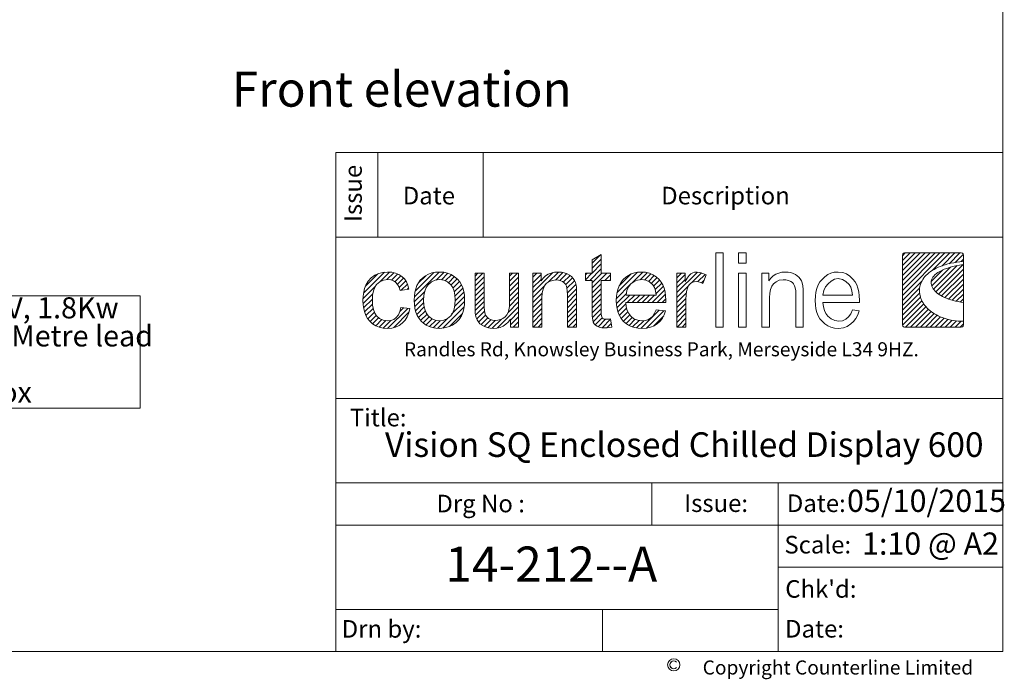
# Model space of a CAD drawing. Units: millimetres. Extents: x 0 to 586, y 0 to 420.
# Drawn here: x 440 to 580, y 5 to 99 of the extents above; entities that cross this region are included whole.
import ezdxf

# ---------------------------------------------------------------- set-up
doc = ezdxf.new("R2010")
doc.units = ezdxf.units.MM
doc.styles.add('SLDTEXTSTYLE0', font='TXT', dxfattribs={"width": 0.605})
doc.styles.add('SLDTEXTSTYLE1', font='TXT', dxfattribs={"width": 0.75})

# ---------------------------------------------------------------- blocks, each defined once
blk = doc.blocks.new('SW_NOTE_0')
at = {"color": 0, "linetype": 'Continuous', "lineweight": 0}
for p, q in [((-0.06, -11.94), (-0.06, 4.08)), ((-0.06, 4.08), (68.48, 4.08)), ((68.48, 4.08), (68.48, -11.94)), ((68.48, -11.94), (-0.06, -11.94))]:
    blk.add_line(p, q, dxfattribs=at)
at = {"color": 0, "linetype": 'Continuous', "lineweight": 0, "char_height": 3, "attachment_point": 1, "style": 'SLDTEXTSTYLE0'}
for s, insert in [('Electrical Spec - 13A, 230V, 1.8Kw', (2.25, 3.87)), ('via 13 Amp plugtop on 2.5 Metre lead', (0, -0.13)), ('Weight - 138Kg Approx', (10.12, -8.13))]:
    blk.add_mtext(s, dxfattribs=dict(at, insert=insert))

msp = doc.modelspace()

# ---------------------------------------------------------------- linework, layer by layer
at = {"color": 7, "linetype": 'Continuous', "lineweight": 0}
for p, q in [((579.873, 9.004), (579.873, 411.004)), ((484.873, 80.053), (484.873, 9.004)), ((484.873, 80.053), (579.873, 80.053)), ((490.873, 80.053), (490.873, 68.004)), ((505.873, 80.053), (505.873, 68.004)), ((484.873, 68.004), (579.873, 68.004)), ((522.688, 65.54), (521.396, 64.761)), ((521.396, 64.302), (522.552, 65.458)), ((521.396, 63.595), (522.688, 64.887)), ((521.396, 64.761), (521.396, 62.859)), ((522.688, 62.859), (522.688, 65.54)), ((540.048, 65.779), (539.014, 65.779)), ((539.014, 65.779), (539.014, 55.186)), ((540.048, 55.186), (540.048, 65.779)), ((543.34, 65.779), (542.229, 65.779)), ((542.229, 65.779), (542.229, 64.282)), ((543.34, 64.282), (543.34, 65.779)), ((565.59, 65.362), (565.984, 65.756)), ((565.59, 64.655), (566.691, 65.756)), ((565.59, 63.948), (567.398, 65.756)), ((565.59, 63.241), (568.105, 65.756)), ((565.59, 62.534), (568.812, 65.756)), ((565.59, 61.827), (569.519, 65.756)), ((565.59, 61.12), (570.226, 65.756)), ((565.59, 60.412), (570.934, 65.756)), ((565.59, 59.705), (571.641, 65.756)), ((565.632, 65.604), (565.59, 65.45)), ((565.59, 65.45), (565.59, 55.492)), ((565.742, 65.714), (565.632, 65.604)), ((565.896, 65.756), (565.742, 65.714)), ((573.967, 65.756), (565.896, 65.756)), ((569.885, 63.294), (572.348, 65.756)), ((571.225, 63.926), (573.055, 65.756)), ((572.229, 64.223), (573.762, 65.756)), ((573.114, 64.402), (574.25, 65.537)), ((573.782, 64.497), (574.262, 64.546)), ((573.932, 64.513), (574.274, 64.854)), ((574.122, 65.714), (573.967, 65.756)), ((574.232, 65.604), (574.122, 65.714)), ((574.274, 65.45), (574.232, 65.604)), ((574.262, 64.546), (574.262, 64.103)), ((574.274, 55.492), (574.274, 65.45)), ((521.063, 61.848), (522.688, 63.472)), ((521.396, 62.888), (522.688, 64.18)), ((542.229, 64.282), (543.34, 64.282)), ((569.583, 63.095), (569.827, 63.259)), ((569.686, 61.681), (571.34, 63.334)), ((569.759, 61.046), (572.436, 63.723)), ((569.827, 63.259), (570.089, 63.416)), ((570.008, 60.588), (573.366, 63.946)), ((570.089, 63.416), (570.371, 63.566)), ((570.341, 60.214), (574.224, 64.097)), ((570.371, 63.566), (570.671, 63.707)), ((570.909, 63.123), (570.648, 62.965)), ((570.671, 63.707), (570.99, 63.84)), ((570.73, 59.896), (574.274, 63.44)), ((571.203, 63.274), (570.909, 63.123)), ((570.99, 63.84), (571.329, 63.965)), ((571.532, 63.419), (571.203, 63.274)), ((571.329, 63.965), (571.688, 64.08)), ((571.895, 63.555), (571.532, 63.419)), ((571.688, 64.08), (572.066, 64.185)), ((572.294, 63.684), (571.895, 63.555)), ((572.066, 64.185), (572.465, 64.28)), ((572.73, 63.804), (572.294, 63.684)), ((572.465, 64.28), (572.883, 64.364)), ((573.203, 63.914), (572.73, 63.804)), ((572.883, 64.364), (573.322, 64.436)), ((573.713, 64.014), (573.203, 63.914)), ((573.322, 64.436), (573.782, 64.497)), ((574.262, 64.103), (573.713, 64.014)), ((574.262, 64.136), (574.274, 64.147)), ((488.839, 60.029), (491.809, 62.999)), ((489.101, 60.999), (490.878, 62.775)), ((489.487, 61.739), (489.164, 61.169)), ((489.904, 62.205), (489.487, 61.739)), ((490.417, 62.568), (489.904, 62.205)), ((490.992, 62.827), (490.417, 62.568)), ((491.601, 62.982), (490.992, 62.827)), ((491.149, 61.65), (491.681, 61.885)), ((491.181, 61.665), (492.531, 63.015)), ((492.243, 63.034), (491.601, 62.982)), ((491.681, 61.885), (492.294, 61.964)), ((492.172, 61.948), (493.149, 62.926)), ((492.838, 62.994), (492.243, 63.034)), ((492.294, 61.964), (492.706, 61.92)), ((492.706, 61.92), (493.075, 61.79)), ((492.813, 61.882), (493.681, 62.75)), ((493.377, 62.875), (492.838, 62.994)), ((493.075, 61.79), (493.401, 61.574)), ((493.287, 61.649), (494.135, 62.497)), ((493.858, 62.677), (493.377, 62.875)), ((493.647, 61.302), (494.518, 62.173)), ((494.282, 62.4), (493.858, 62.677)), ((493.899, 60.847), (494.833, 61.78)), ((494.644, 62.051), (494.282, 62.4)), ((494.934, 61.636), (494.644, 62.051)), ((496.068, 59.48), (499.621, 63.033)), ((496.182, 60.301), (498.829, 62.948)), ((496.623, 61.45), (497.68, 62.506)), ((496.918, 61.865), (496.653, 61.505)), ((497.233, 62.181), (496.918, 61.865)), ((497.644, 62.487), (497.233, 62.181)), ((498.091, 62.726), (497.644, 62.487)), ((498.572, 62.897), (498.091, 62.726)), ((498.49, 61.631), (499.028, 61.875)), ((499.088, 63), (498.572, 62.897)), ((499.028, 61.875), (499.639, 61.956)), ((499.639, 63.034), (499.088, 63)), ((499.191, 61.897), (500.28, 62.985)), ((500.248, 62.993), (499.639, 63.034)), ((499.639, 61.956), (500.244, 61.875)), ((499.92, 61.918), (500.853, 62.851)), ((500.244, 61.875), (500.778, 61.631)), ((500.811, 62.868), (500.248, 62.993)), ((500.477, 61.768), (501.353, 62.644)), ((501.327, 62.661), (500.811, 62.868)), ((500.921, 61.505), (501.79, 62.374)), ((501.286, 61.162), (502.166, 62.043)), ((501.797, 62.37), (501.327, 62.661)), ((502.22, 61.996), (501.797, 62.37)), ((502.527, 61.628), (502.22, 61.996)), ((504.713, 62.468), (505.103, 62.859)), ((504.713, 61.761), (505.811, 62.859)), ((506.01, 62.859), (504.713, 62.859)), ((504.713, 62.859), (504.713, 58.106)), ((504.713, 61.054), (506.01, 62.351)), ((506.01, 58.604), (506.01, 62.859)), ((509.622, 62.427), (510.053, 62.859)), ((509.622, 61.72), (510.76, 62.859)), ((510.918, 62.859), (509.622, 62.859)), ((509.622, 62.859), (509.622, 58.747)), ((509.622, 61.013), (510.918, 62.31)), ((510.918, 55.186), (510.918, 62.859)), ((512.951, 60.1), (515.794, 62.943)), ((512.951, 62.282), (513.534, 62.859)), ((514.117, 62.859), (512.951, 62.859)), ((512.951, 62.859), (512.951, 55.186)), ((512.951, 61.514), (514.117, 62.68)), ((512.951, 60.807), (514.117, 61.973)), ((514.117, 61.769), (514.117, 62.859)), ((514.42, 62.155), (514.117, 61.769)), ((514.764, 62.472), (514.42, 62.155)), ((515.149, 62.718), (514.764, 62.472)), ((515.13, 61.572), (516.59, 63.032)), ((515.576, 62.893), (515.149, 62.718)), ((515.276, 61.672), (515.753, 61.848)), ((516.044, 62.999), (515.576, 62.893)), ((515.753, 61.848), (516.28, 61.907)), ((516.553, 63.034), (516.044, 62.999)), ((516.159, 61.893), (517.227, 62.962)), ((516.28, 61.907), (516.612, 61.881)), ((517.003, 63.006), (516.553, 63.034)), ((516.612, 61.881), (516.913, 61.802)), ((516.803, 61.83), (517.775, 62.802)), ((516.913, 61.802), (517.186, 61.67)), ((517.427, 62.923), (517.003, 63.006)), ((517.279, 61.6), (518.237, 62.558)), ((517.825, 62.785), (517.427, 62.923)), ((517.622, 61.236), (518.61, 62.224)), ((517.809, 60.715), (518.889, 61.795)), ((518.181, 62.601), (517.825, 62.785)), ((518.47, 62.382), (518.181, 62.601)), ((518.694, 62.129), (518.47, 62.382)), ((518.868, 61.843), (518.694, 62.129)), ((519.003, 61.523), (518.868, 61.843)), ((520.444, 62.643), (520.66, 62.859)), ((520.444, 61.936), (521.367, 62.859)), ((521.396, 62.859), (520.444, 62.859)), ((520.444, 62.859), (520.444, 61.848)), ((520.444, 61.848), (521.396, 61.848)), ((521.396, 61.474), (522.781, 62.859)), ((521.396, 60.766), (523.488, 62.859)), ((521.396, 61.848), (521.396, 57.433)), ((523.992, 62.859), (522.688, 62.859)), ((522.688, 57.361), (522.688, 61.848)), ((522.688, 61.848), (523.992, 61.848)), ((523.184, 61.848), (523.992, 62.655)), ((523.891, 61.848), (523.992, 61.948)), ((523.992, 61.848), (523.992, 62.859)), ((524.927, 60.055), (527.872, 63)), ((525.241, 61.076), (526.894, 62.729)), ((525.825, 61.964), (525.521, 61.583)), ((526.173, 62.29), (525.825, 61.964)), ((526.554, 62.558), (526.173, 62.29)), ((526.968, 62.766), (526.554, 62.558)), ((527.414, 62.915), (526.968, 62.766)), ((527.026, 61.446), (528.599, 63.02)), ((527.355, 61.697), (527.857, 61.897)), ((527.894, 63.004), (527.414, 62.915)), ((527.857, 61.897), (528.421, 61.964)), ((528.406, 63.034), (527.894, 63.004)), ((528.227, 61.941), (529.226, 62.94)), ((528.998, 62.992), (528.406, 63.034)), ((528.421, 61.964), (529.038, 61.88)), ((528.893, 61.9), (529.767, 62.773)), ((529.545, 62.866), (528.998, 62.992)), ((529.038, 61.88), (529.573, 61.629)), ((529.407, 61.707), (530.235, 62.535)), ((530.046, 62.656), (529.545, 62.866)), ((529.815, 61.407), (530.642, 62.235)), ((530.502, 62.363), (530.046, 62.656)), ((530.142, 61.027), (530.996, 61.882)), ((530.913, 61.986), (530.502, 62.363)), ((531.211, 61.613), (530.913, 61.986)), ((533.458, 60.1), (536.381, 63.024)), ((533.458, 62.222), (534.095, 62.859)), ((534.624, 62.859), (533.458, 62.859)), ((533.458, 62.859), (533.458, 55.186)), ((533.458, 61.515), (534.624, 62.681)), ((533.458, 60.808), (534.624, 61.974)), ((534.624, 61.697), (534.624, 62.859)), ((534.914, 62.179), (534.624, 61.697)), ((535.19, 62.538), (534.914, 62.179)), ((535.451, 62.773), (535.19, 62.538)), ((535.711, 62.917), (535.451, 62.773)), ((535.565, 61.501), (536.973, 62.908)), ((535.988, 63.005), (535.711, 62.917)), ((536.282, 63.034), (535.988, 63.005)), ((536.722, 62.987), (536.282, 63.034)), ((536.44, 61.668), (537.465, 62.693)), ((537.166, 62.847), (536.722, 62.987)), ((536.979, 61.501), (537.335, 61.857)), ((537.616, 62.615), (537.166, 62.847)), ((537.168, 61.406), (537.616, 62.615)), ((543.34, 62.859), (542.229, 62.859)), ((542.229, 62.859), (542.229, 55.186)), ((543.34, 55.186), (543.34, 62.859)), ((546.549, 62.859), (545.558, 62.859)), ((545.558, 62.859), (545.558, 55.186)), ((546.549, 61.769), (546.549, 62.859)), ((546.844, 62.157), (546.549, 61.769)), ((547.178, 62.473), (546.844, 62.157)), ((547.552, 62.718), (547.178, 62.473)), ((547.968, 62.893), (547.552, 62.718)), ((547.592, 61.659), (548.045, 61.865)), ((548.423, 62.999), (547.968, 62.893)), ((548.045, 61.865), (548.593, 61.936)), ((548.916, 63.034), (548.423, 62.999)), ((548.593, 61.936), (548.966, 61.904)), ((549.304, 63.012), (548.916, 63.034)), ((548.966, 61.904), (549.372, 61.819)), ((549.672, 62.945), (549.304, 63.012)), ((549.372, 61.819), (549.694, 61.692)), ((550.021, 62.834), (549.672, 62.945)), ((550.338, 62.688), (550.021, 62.834)), ((550.611, 62.515), (550.338, 62.688)), ((550.84, 62.314), (550.611, 62.515)), ((551.032, 62.078), (550.84, 62.314)), ((551.187, 61.8), (551.032, 62.078)), ((551.307, 61.48), (551.187, 61.8)), ((554.14, 61.988), (553.839, 61.614)), ((554.536, 62.365), (554.14, 61.988)), ((554.946, 62.658), (554.536, 62.365)), ((555.389, 62.867), (554.946, 62.658)), ((554.994, 61.367), (555.42, 61.733)), ((555.883, 62.992), (555.389, 62.867)), ((555.42, 61.733), (555.901, 61.996)), ((556.446, 63.034), (555.883, 62.992)), ((555.901, 61.996), (556.437, 62.098)), ((556.437, 62.098), (557.027, 61.983)), ((557.089, 62.97), (556.446, 63.034)), ((557.027, 61.983), (557.543, 61.68)), ((557.613, 62.777), (557.089, 62.97)), ((558.078, 62.456), (557.613, 62.777)), ((558.54, 62.008), (558.078, 62.456)), ((558.834, 61.64), (558.54, 62.008)), ((565.59, 58.998), (568.381, 61.79)), ((568.278, 61.585), (568.38, 61.788)), ((568.38, 61.788), (568.499, 61.988)), ((568.499, 61.988), (568.636, 62.185)), ((568.636, 62.185), (568.789, 62.377)), ((568.789, 62.377), (568.961, 62.565)), ((568.961, 62.565), (569.15, 62.747)), ((569.15, 62.747), (569.357, 62.924)), ((569.357, 62.924), (569.583, 63.095)), ((569.693, 61.745), (569.673, 61.563)), ((569.741, 61.928), (569.693, 61.745)), ((569.818, 62.108), (569.741, 61.928)), ((569.923, 62.287), (569.818, 62.108)), ((570.058, 62.462), (569.923, 62.287)), ((570.223, 62.634), (570.058, 62.462)), ((570.419, 62.802), (570.223, 62.634)), ((570.648, 62.965), (570.419, 62.802)), ((571.163, 59.622), (574.274, 62.733)), ((571.633, 59.385), (574.274, 62.026)), ((488.764, 59.248), (490.55, 61.034)), ((488.985, 60.684), (488.856, 60.159)), ((489.164, 61.169), (488.985, 60.684)), ((490.125, 59.742), (490.24, 60.35)), ((490.24, 60.35), (490.432, 60.855)), ((490.432, 60.855), (490.7, 61.258)), ((490.7, 61.258), (491.149, 61.65)), ((493.401, 61.574), (493.675, 61.27)), ((493.675, 61.27), (493.888, 60.883)), ((493.888, 60.883), (494.039, 60.41)), ((494.039, 60.41), (495.301, 60.605)), ((494.193, 60.434), (495.078, 61.319)), ((495.153, 61.154), (494.934, 61.636)), ((495.029, 60.563), (495.252, 60.786)), ((495.301, 60.605), (495.153, 61.154)), ((496.266, 60.648), (496.146, 60.151)), ((496.435, 61.099), (496.266, 60.648)), ((496.653, 61.505), (496.435, 61.099)), ((497.423, 59.714), (497.543, 60.311)), ((497.543, 60.311), (497.744, 60.815)), ((497.744, 60.815), (498.025, 61.226)), ((498.025, 61.226), (498.49, 61.631)), ((500.778, 61.631), (501.243, 61.224)), ((501.243, 61.224), (501.526, 60.814)), ((501.526, 60.814), (501.727, 60.318)), ((501.56, 60.73), (502.496, 61.665)), ((501.727, 60.318), (501.848, 59.735)), ((501.749, 60.212), (502.769, 61.231)), ((501.855, 59.611), (502.979, 60.735)), ((502.777, 61.217), (502.527, 61.628)), ((502.972, 60.762), (502.777, 61.217)), ((503.111, 60.263), (502.972, 60.762)), ((504.713, 60.347), (506.01, 61.644)), ((504.713, 59.64), (506.01, 60.937)), ((509.622, 60.306), (510.918, 61.603)), ((509.622, 59.599), (510.918, 60.896)), ((512.951, 59.393), (514.564, 61.005)), ((514.285, 60.055), (514.398, 60.614)), ((514.398, 60.614), (514.585, 61.056)), ((514.585, 61.056), (514.848, 61.379)), ((514.848, 61.379), (515.276, 61.672)), ((517.186, 61.67), (517.416, 61.497)), ((517.416, 61.497), (517.595, 61.288)), ((517.595, 61.288), (517.722, 61.044)), ((517.722, 61.044), (517.806, 60.735)), ((517.806, 60.735), (517.856, 60.339)), ((517.856, 60.339), (517.872, 59.855)), ((517.865, 60.064), (519.072, 61.271)), ((517.872, 59.364), (519.152, 60.644)), ((519.1, 61.169), (519.003, 61.523)), ((519.139, 60.868), (519.1, 61.169)), ((519.163, 60.446), (519.139, 60.868)), ((519.171, 59.904), (519.163, 60.446)), ((521.396, 60.059), (522.688, 61.351)), ((521.396, 59.352), (522.688, 60.644)), ((524.845, 59.265), (526.827, 61.248)), ((525.08, 60.678), (524.941, 60.153)), ((525.273, 61.155), (525.08, 60.678)), ((525.521, 61.583), (525.273, 61.155)), ((526.243, 59.761), (526.347, 60.385)), ((526.347, 60.385), (526.572, 60.92)), ((526.572, 60.92), (526.917, 61.364)), ((526.917, 61.364), (527.355, 61.697)), ((529.573, 61.629), (530.028, 61.211)), ((529.927, 58.691), (531.71, 60.474)), ((530.028, 61.211), (530.261, 60.836)), ((530.261, 60.836), (530.425, 60.352)), ((530.361, 60.54), (531.293, 61.471)), ((530.425, 60.352), (530.517, 59.761)), ((530.486, 59.958), (531.532, 61.003)), ((531.455, 61.193), (531.211, 61.613)), ((531.644, 60.725), (531.455, 61.193)), ((531.779, 60.21), (531.644, 60.725)), ((533.458, 59.393), (535.135, 61.07)), ((534.85, 60.245), (534.971, 60.721)), ((534.971, 60.721), (535.088, 61.002)), ((535.088, 61.002), (535.249, 61.239)), ((535.249, 61.239), (535.453, 61.433)), ((535.453, 61.433), (535.689, 61.575)), ((535.689, 61.575), (535.944, 61.661)), ((535.944, 61.661), (536.219, 61.69)), ((536.219, 61.69), (536.536, 61.659)), ((536.536, 61.659), (536.853, 61.564)), ((536.853, 61.564), (537.168, 61.406)), ((546.703, 60.019), (546.804, 60.56)), ((546.804, 60.56), (546.972, 60.999)), ((546.972, 60.999), (547.208, 61.335)), ((547.208, 61.335), (547.592, 61.659)), ((549.694, 61.692), (549.915, 61.531)), ((549.915, 61.531), (550.092, 61.33)), ((550.092, 61.33), (550.228, 61.09)), ((550.228, 61.09), (550.324, 60.779)), ((550.324, 60.779), (550.381, 60.367)), ((550.381, 60.367), (550.4, 59.855)), ((551.392, 61.076), (551.307, 61.48)), ((551.444, 60.551), (551.392, 61.076)), ((551.461, 59.904), (551.444, 60.551)), ((553.401, 60.709), (553.264, 60.177)), ((553.593, 61.188), (553.401, 60.709)), ((553.839, 61.614), (553.593, 61.188)), ((554.249, 59.761), (554.37, 60.388)), ((554.37, 60.388), (554.632, 60.924)), ((554.632, 60.924), (554.994, 61.367)), ((557.543, 61.68), (557.985, 61.248)), ((557.985, 61.248), (558.226, 60.865)), ((558.226, 60.865), (558.393, 60.369)), ((558.393, 60.369), (558.486, 59.761)), ((559.07, 61.221), (558.834, 61.64)), ((559.25, 60.752), (559.07, 61.221)), ((559.375, 60.231), (559.25, 60.752)), ((565.59, 58.291), (568.035, 60.736)), ((568.011, 60.32), (568.016, 60.534)), ((568.023, 60.107), (568.011, 60.32)), ((568.016, 60.534), (568.036, 60.747)), ((568.036, 60.747), (568.072, 60.959)), ((568.072, 60.959), (568.124, 61.169)), ((568.124, 61.169), (568.193, 61.378)), ((568.193, 61.378), (568.278, 61.585)), ((569.673, 61.563), (569.679, 61.379)), ((569.679, 61.379), (569.711, 61.197)), ((569.711, 61.197), (569.769, 61.015)), ((569.769, 61.015), (569.85, 60.836)), ((569.85, 60.836), (569.956, 60.659)), ((569.956, 60.659), (570.084, 60.485)), ((570.084, 60.485), (570.235, 60.315)), ((570.235, 60.315), (570.407, 60.15)), ((572.137, 59.181), (574.274, 61.319)), ((572.675, 59.012), (574.274, 60.611)), ((488.779, 59.596), (488.753, 58.994)), ((488.753, 58.994), (488.78, 58.378)), ((488.773, 58.549), (490.162, 59.939)), ((488.856, 60.159), (488.779, 59.596)), ((488.845, 57.914), (490.094, 59.163)), ((490.087, 59.031), (490.125, 59.742)), ((490.124, 58.31), (490.087, 59.031)), ((496.073, 59.61), (496.049, 59.024)), ((496.049, 59.024), (496.077, 58.4)), ((496.06, 58.766), (497.528, 60.233)), ((496.146, 60.151), (496.073, 59.61)), ((496.118, 58.116), (497.405, 59.403)), ((497.383, 59.024), (497.423, 59.714)), ((497.423, 58.332), (497.383, 59.024)), ((501.806, 58.148), (503.202, 59.544)), ((501.848, 59.735), (501.888, 59.066)), ((501.888, 59.066), (501.848, 58.359)), ((501.88, 58.929), (503.125, 60.173)), ((503.194, 59.719), (503.111, 60.263)), ((503.222, 59.132), (503.194, 59.719)), ((503.194, 58.43), (503.222, 59.132)), ((504.713, 58.933), (506.01, 60.229)), ((504.713, 58.226), (506.01, 59.522)), ((509.599, 58.162), (510.918, 59.482)), ((509.622, 58.892), (510.918, 60.189)), ((512.951, 58.686), (514.283, 60.018)), ((512.951, 57.978), (514.248, 59.275)), ((514.248, 59.376), (514.285, 60.055)), ((514.248, 55.186), (514.248, 59.376)), ((517.872, 58.657), (519.171, 59.956)), ((517.872, 59.855), (517.872, 55.186)), ((517.872, 57.95), (519.171, 59.249)), ((519.171, 55.186), (519.171, 59.904)), ((521.396, 58.645), (522.688, 59.937)), ((521.396, 57.938), (522.688, 59.23)), ((524.859, 59.579), (524.831, 58.957)), ((524.831, 58.957), (524.858, 58.356)), ((524.849, 58.563), (526.282, 59.996)), ((524.941, 60.153), (524.859, 59.579)), ((524.921, 57.928), (526.754, 59.761)), ((530.517, 59.761), (526.243, 59.761)), ((526.391, 58.691), (527.461, 59.761)), ((527.098, 58.691), (528.169, 59.761)), ((527.805, 58.691), (528.876, 59.761)), ((528.512, 58.691), (529.583, 59.761)), ((529.219, 58.691), (530.29, 59.761)), ((530.634, 58.691), (531.827, 59.884)), ((531.341, 58.691), (531.879, 59.229)), ((531.861, 59.648), (531.779, 60.21)), ((531.888, 59.038), (531.861, 59.648)), ((531.884, 58.831), (531.887, 58.947)), ((531.887, 58.947), (531.888, 59.038)), ((533.458, 58.686), (534.823, 60.051)), ((533.458, 57.979), (534.758, 59.279)), ((534.754, 59.204), (534.778, 59.739)), ((534.754, 55.186), (534.754, 59.204)), ((534.778, 59.739), (534.85, 60.245)), ((546.669, 59.376), (546.703, 60.019)), ((546.669, 55.186), (546.669, 59.376)), ((550.4, 59.855), (550.4, 55.186)), ((551.461, 55.186), (551.461, 59.904)), ((553.182, 59.593), (553.155, 58.957)), ((553.155, 58.957), (553.182, 58.344)), ((553.264, 60.177), (553.182, 59.593)), ((558.486, 59.761), (554.249, 59.761)), ((559.445, 59.66), (559.375, 60.231)), ((559.46, 59.038), (559.445, 59.66)), ((559.454, 58.691), (559.46, 59.038)), ((565.59, 57.584), (568.033, 60.027)), ((565.59, 56.877), (568.158, 59.445)), ((565.59, 56.17), (568.363, 58.944)), ((568.05, 59.894), (568.023, 60.107)), ((568.092, 59.682), (568.05, 59.894)), ((568.149, 59.471), (568.092, 59.682)), ((568.221, 59.262), (568.149, 59.471)), ((568.308, 59.056), (568.221, 59.262)), ((568.409, 58.852), (568.308, 59.056)), ((570.407, 60.15), (570.6, 59.99)), ((570.6, 59.99), (570.813, 59.835)), ((570.813, 59.835), (571.045, 59.688)), ((571.045, 59.688), (571.296, 59.547)), ((571.296, 59.547), (571.565, 59.414)), ((571.565, 59.414), (571.85, 59.29)), ((571.85, 59.29), (572.152, 59.176)), ((572.152, 59.176), (572.469, 59.071)), ((572.469, 59.071), (572.801, 58.976)), ((572.801, 58.976), (573.147, 58.893)), ((573.244, 58.874), (574.274, 59.904)), ((573.845, 58.769), (574.274, 59.197)), ((488.78, 58.378), (488.86, 57.811)), ((488.86, 57.811), (488.993, 57.294)), ((488.981, 57.343), (490.115, 58.477)), ((489.177, 56.832), (490.205, 57.86)), ((490.235, 57.695), (490.124, 58.31)), ((490.42, 57.186), (490.235, 57.695)), ((492.314, 55.019), (495.159, 57.864)), ((494.147, 57.998), (494.014, 57.403)), ((494.021, 57.433), (494.534, 57.947)), ((495.422, 57.83), (494.147, 57.998)), ((495.277, 57.205), (495.422, 57.83)), ((496.077, 58.4), (496.159, 57.828)), ((496.159, 57.828), (496.297, 57.307)), ((496.238, 57.529), (497.402, 58.693)), ((496.42, 57.004), (497.477, 58.061)), ((496.664, 56.541), (497.633, 57.509)), ((497.543, 57.734), (497.423, 58.332)), ((497.744, 57.229), (497.543, 57.734)), ((500.125, 55.052), (503.146, 58.073)), ((501.378, 57.012), (503.21, 58.844)), ((501.728, 57.749), (501.528, 57.235)), ((501.848, 58.359), (501.728, 57.749)), ((502.973, 57.265), (503.111, 57.808)), ((503.111, 57.808), (503.194, 58.43)), ((504.713, 58.106), (504.722, 57.601)), ((504.722, 57.601), (504.748, 57.196)), ((504.726, 57.532), (506.01, 58.815)), ((504.792, 56.89), (506.017, 58.115)), ((506.018, 57.998), (506.01, 58.604)), ((506.045, 57.541), (506.018, 57.998)), ((506.088, 57.231), (506.045, 57.541)), ((507.924, 55.073), (510.918, 58.067)), ((509.527, 57.645), (509.408, 57.248)), ((509.415, 57.271), (510.918, 58.774)), ((509.598, 58.145), (509.527, 57.645)), ((509.622, 58.747), (509.598, 58.145)), ((512.951, 57.271), (514.248, 58.568)), ((512.951, 56.564), (514.248, 57.861)), ((517.872, 57.243), (519.171, 58.542)), ((517.872, 56.536), (519.171, 57.835)), ((521.401, 57.236), (522.688, 58.523)), ((521.433, 56.561), (522.688, 57.816)), ((524.858, 58.356), (524.94, 57.802)), ((524.94, 57.802), (525.077, 57.294)), ((525.059, 57.359), (526.195, 58.495)), ((525.26, 56.852), (526.299, 57.891)), ((526.243, 58.095), (526.172, 58.691)), ((526.172, 58.691), (531.88, 58.691)), ((526.386, 57.574), (526.243, 58.095)), ((526.6, 57.127), (526.386, 57.574)), ((528.376, 55.019), (530.958, 57.601)), ((529.119, 55.055), (531.588, 57.524)), ((530.503, 57.657), (530.283, 57.157)), ((531.844, 57.492), (530.503, 57.657)), ((531.88, 58.691), (531.884, 58.831)), ((533.458, 57.272), (534.754, 58.569)), ((533.458, 56.565), (534.754, 57.862)), ((553.182, 58.344), (553.263, 57.781)), ((553.263, 57.781), (553.399, 57.268)), ((554.333, 58.083), (554.259, 58.691)), ((554.259, 58.691), (559.454, 58.691)), ((554.476, 57.556), (554.333, 58.083)), ((554.687, 57.108), (554.476, 57.556)), ((558.48, 57.657), (558.224, 57.085)), ((559.42, 57.492), (558.48, 57.657)), ((565.596, 55.469), (568.625, 58.498)), ((566.02, 55.186), (568.933, 58.099)), ((566.727, 55.186), (569.281, 57.74)), ((568.524, 58.651), (568.409, 58.852)), ((568.653, 58.455), (568.524, 58.651)), ((568.797, 58.262), (568.653, 58.455)), ((568.954, 58.074), (568.797, 58.262)), ((569.124, 57.892), (568.954, 58.074)), ((569.307, 57.714), (569.124, 57.892)), ((569.504, 57.543), (569.307, 57.714)), ((569.714, 57.379), (569.504, 57.543)), ((573.147, 58.893), (573.507, 58.822)), ((573.507, 58.822), (573.879, 58.764)), ((573.879, 58.764), (574.262, 58.718)), ((574.262, 58.718), (574.262, 56.014)), ((574.262, 58.479), (574.274, 58.49)), ((574.262, 57.772), (574.274, 57.783)), ((488.993, 57.294), (489.179, 56.827)), ((489.179, 56.827), (489.418, 56.409)), ((489.418, 56.409), (489.711, 56.042)), ((489.438, 56.385), (490.372, 57.319)), ((489.758, 55.999), (490.626, 56.866)), ((490.13, 55.663), (490.98, 56.513)), ((490.68, 56.782), (490.42, 57.186)), ((490.563, 55.389), (491.425, 56.252)), ((491.114, 56.393), (490.68, 56.782)), ((491.064, 55.183), (491.992, 56.111)), ((491.628, 56.159), (491.114, 56.393)), ((492.223, 56.081), (491.628, 56.159)), ((491.641, 55.054), (492.732, 56.144)), ((492.704, 56.134), (492.223, 56.081)), ((493.128, 56.291), (492.704, 56.134)), ((493.497, 56.552), (493.128, 56.291)), ((493.138, 55.136), (495.298, 57.296)), ((493.798, 56.921), (493.497, 56.552)), ((494.014, 57.403), (493.798, 56.921)), ((494.351, 55.761), (494.742, 56.17)), ((494.742, 56.17), (495.051, 56.652)), ((495.051, 56.652), (495.277, 57.205)), ((496.297, 57.307), (496.489, 56.836)), ((496.489, 56.836), (496.737, 56.416)), ((496.737, 56.416), (497.041, 56.047)), ((496.967, 56.137), (497.872, 57.041)), ((497.325, 55.788), (498.2, 56.662)), ((497.738, 55.494), (498.601, 56.357)), ((498.025, 56.816), (497.744, 57.229)), ((498.49, 56.407), (498.025, 56.816)), ((498.214, 55.262), (499.104, 56.153)), ((499.028, 56.163), (498.49, 56.407)), ((498.764, 55.105), (499.756, 56.097)), ((499.639, 56.081), (499.028, 56.163)), ((499.393, 55.027), (500.768, 56.402)), ((500.248, 56.163), (499.639, 56.081)), ((500.784, 56.409), (500.248, 56.163)), ((501.248, 56.819), (500.784, 56.409)), ((501.078, 55.297), (502.921, 57.141)), ((501.528, 57.235), (501.248, 56.819)), ((502.009, 55.837), (502.439, 56.277)), ((502.439, 56.277), (502.779, 56.801)), ((502.779, 56.801), (502.973, 57.265)), ((504.748, 57.196), (504.792, 56.89)), ((504.792, 56.89), (504.887, 56.53)), ((504.887, 56.53), (505.02, 56.209)), ((504.961, 56.352), (506.058, 57.449)), ((505.02, 56.209), (505.193, 55.926)), ((505.216, 55.9), (506.212, 56.897)), ((505.579, 55.556), (506.525, 56.502)), ((506.023, 55.293), (506.969, 56.24)), ((506.202, 56.913), (506.088, 57.231)), ((506.374, 56.645), (506.202, 56.913)), ((506.608, 56.424), (506.374, 56.645)), ((506.548, 55.111), (507.571, 56.135)), ((506.894, 56.262), (506.608, 56.424)), ((507.221, 56.165), (506.894, 56.262)), ((507.168, 55.024), (508.477, 56.333)), ((507.589, 56.133), (507.221, 56.165)), ((507.97, 56.166), (507.589, 56.133)), ((508.335, 56.265), (507.97, 56.166)), ((508.684, 56.431), (508.335, 56.265)), ((508.993, 56.656), (508.684, 56.431)), ((509.234, 56.928), (508.993, 56.656)), ((509.408, 57.248), (509.234, 56.928)), ((509.443, 55.915), (509.76, 56.313)), ((509.76, 56.201), (510.918, 57.36)), ((509.76, 55.494), (510.918, 56.653)), ((509.76, 56.313), (509.76, 55.186)), ((512.951, 55.857), (514.248, 57.154)), ((512.987, 55.186), (514.248, 56.447)), ((517.872, 55.829), (519.171, 57.128)), ((517.937, 55.186), (519.171, 56.421)), ((521.396, 57.433), (521.414, 56.742)), ((521.414, 56.742), (521.467, 56.231)), ((521.467, 56.231), (521.556, 55.899)), ((521.539, 55.96), (522.693, 57.114)), ((521.817, 55.53), (522.821, 56.535)), ((522.243, 55.25), (523.299, 56.306)), ((522.695, 57.034), (522.688, 57.361)), ((522.717, 56.796), (522.695, 57.034)), ((522.754, 56.646), (522.717, 56.796)), ((522.81, 56.547), (522.754, 56.646)), ((522.807, 55.107), (524, 56.299)), ((522.884, 56.463), (522.81, 56.547)), ((522.978, 56.392), (522.884, 56.463)), ((523.096, 56.34), (522.978, 56.392)), ((523.244, 56.309), (523.096, 56.34)), ((523.421, 56.298), (523.244, 56.309)), ((523.581, 56.304), (523.421, 56.298)), ((523.771, 56.321), (523.581, 56.304)), ((523.992, 56.35), (523.771, 56.321)), ((524.179, 55.201), (523.992, 56.35)), ((525.077, 57.294), (525.268, 56.833)), ((525.268, 56.833), (525.514, 56.418)), ((525.514, 56.418), (525.815, 56.049)), ((525.522, 56.408), (526.484, 57.369)), ((525.844, 56.022), (526.751, 56.929)), ((526.221, 55.693), (527.105, 56.577)), ((526.885, 56.755), (526.6, 57.127)), ((526.657, 55.421), (527.537, 56.301)), ((527.348, 56.38), (526.885, 56.755)), ((527.158, 55.215), (528.075, 56.132)), ((527.881, 56.156), (527.348, 56.38)), ((527.728, 55.078), (528.757, 56.106)), ((528.485, 56.081), (527.881, 56.156)), ((528.937, 56.123), (528.485, 56.081)), ((529.343, 56.249), (528.937, 56.123)), ((529.703, 56.459), (529.343, 56.249)), ((530.016, 56.758), (529.703, 56.459)), ((530.283, 57.157), (530.016, 56.758)), ((530.111, 55.34), (531.589, 56.817)), ((531.064, 56.02), (531.391, 56.445)), ((531.391, 56.445), (531.651, 56.935)), ((531.651, 56.935), (531.844, 57.492)), ((533.458, 55.858), (534.754, 57.154)), ((533.493, 55.186), (534.754, 56.447)), ((553.399, 57.268), (553.588, 56.804)), ((553.588, 56.804), (553.833, 56.39)), ((553.833, 56.39), (554.131, 56.027)), ((554.968, 56.74), (554.687, 57.108)), ((555.42, 56.362), (554.968, 56.74)), ((555.933, 56.121), (555.42, 56.362)), ((556.507, 56.036), (555.933, 56.121)), ((557.039, 56.104), (556.507, 56.036)), ((557.503, 56.304), (557.039, 56.104)), ((557.898, 56.633), (557.503, 56.304)), ((558.224, 57.085), (557.898, 56.633)), ((558.637, 55.988), (558.963, 56.414)), ((558.963, 56.414), (559.225, 56.915)), ((559.225, 56.915), (559.42, 57.492)), ((567.434, 55.186), (569.665, 57.417)), ((568.141, 55.186), (570.083, 57.127)), ((568.848, 55.186), (570.532, 56.87)), ((569.555, 55.186), (571.013, 56.644)), ((569.936, 57.221), (569.714, 57.379)), ((570.17, 57.071), (569.936, 57.221)), ((570.417, 56.929), (570.17, 57.071)), ((570.262, 55.186), (571.525, 56.449)), ((570.676, 56.796), (570.417, 56.929)), ((570.947, 56.671), (570.676, 56.796)), ((571.229, 56.555), (570.947, 56.671)), ((570.97, 55.186), (572.073, 56.289)), ((571.523, 56.45), (571.229, 56.555)), ((571.828, 56.354), (571.523, 56.45)), ((571.677, 55.186), (572.654, 56.163)), ((572.144, 56.27), (571.828, 56.354)), ((572.471, 56.196), (572.144, 56.27)), ((572.809, 56.135), (572.471, 56.196)), ((573.157, 56.085), (572.809, 56.135)), ((574.262, 57.065), (574.274, 57.076)), ((574.262, 56.357), (574.274, 56.369)), ((489.711, 56.042), (490.117, 55.671)), ((490.117, 55.671), (490.572, 55.383)), ((490.572, 55.383), (491.078, 55.178)), ((491.078, 55.178), (491.632, 55.054)), ((491.632, 55.054), (492.235, 55.013)), ((492.235, 55.013), (492.838, 55.06)), ((492.838, 55.06), (493.392, 55.2)), ((493.392, 55.2), (493.896, 55.434)), ((493.896, 55.434), (494.351, 55.761)), ((497.041, 56.047), (497.389, 55.73)), ((497.389, 55.73), (497.771, 55.472)), ((497.771, 55.472), (498.187, 55.271)), ((498.187, 55.271), (498.637, 55.128)), ((498.637, 55.128), (499.121, 55.042)), ((499.121, 55.042), (499.639, 55.013)), ((499.639, 55.013), (500.291, 55.065)), ((500.291, 55.065), (500.907, 55.221)), ((500.907, 55.221), (501.489, 55.482)), ((501.489, 55.482), (502.009, 55.837)), ((505.193, 55.926), (505.416, 55.679)), ((505.416, 55.679), (505.706, 55.46)), ((505.706, 55.46), (506.064, 55.272)), ((506.064, 55.272), (506.465, 55.128)), ((506.465, 55.128), (506.887, 55.042)), ((506.887, 55.042), (507.329, 55.013)), ((507.329, 55.013), (507.822, 55.049)), ((507.822, 55.049), (508.281, 55.157)), ((508.281, 55.157), (508.704, 55.338)), ((508.704, 55.338), (509.091, 55.59)), ((509.091, 55.59), (509.443, 55.915)), ((509.76, 55.186), (510.918, 55.186)), ((510.158, 55.186), (510.918, 55.946)), ((510.865, 55.186), (510.918, 55.239)), ((512.951, 55.186), (514.248, 55.186)), ((513.694, 55.186), (514.248, 55.74)), ((517.872, 55.186), (519.171, 55.186)), ((518.644, 55.186), (519.171, 55.714)), ((521.556, 55.899), (521.687, 55.67)), ((521.687, 55.67), (521.869, 55.474)), ((521.869, 55.474), (522.102, 55.309)), ((522.102, 55.309), (522.397, 55.184)), ((522.397, 55.184), (522.763, 55.11)), ((522.763, 55.11), (523.199, 55.085)), ((523.199, 55.085), (523.5, 55.098)), ((523.5, 55.098), (523.827, 55.137)), ((523.506, 55.099), (524.099, 55.691)), ((523.827, 55.137), (524.179, 55.201)), ((525.815, 56.049), (526.162, 55.733)), ((526.162, 55.733), (526.547, 55.474)), ((526.547, 55.474), (526.972, 55.272)), ((526.972, 55.272), (527.435, 55.128)), ((527.435, 55.128), (527.937, 55.042)), ((527.937, 55.042), (528.477, 55.013)), ((528.477, 55.013), (529.114, 55.054)), ((529.114, 55.054), (529.692, 55.176)), ((529.692, 55.176), (530.21, 55.378)), ((530.21, 55.378), (530.67, 55.662)), ((530.67, 55.662), (531.064, 56.02)), ((533.458, 55.186), (534.754, 55.186)), ((534.2, 55.186), (534.754, 55.74)), ((539.014, 55.186), (540.048, 55.186)), ((542.229, 55.186), (543.34, 55.186)), ((545.558, 55.186), (546.669, 55.186)), ((550.4, 55.186), (551.461, 55.186)), ((554.131, 56.027), (554.526, 55.661)), ((554.526, 55.661), (554.942, 55.378)), ((554.942, 55.378), (555.397, 55.175)), ((555.397, 55.175), (555.909, 55.054)), ((555.909, 55.054), (556.498, 55.013)), ((556.498, 55.013), (557.197, 55.082)), ((557.197, 55.082), (557.727, 55.29)), ((557.727, 55.29), (558.245, 55.637)), ((558.245, 55.637), (558.637, 55.988)), ((565.59, 55.492), (565.632, 55.338)), ((565.632, 55.338), (565.742, 55.228)), ((565.742, 55.228), (565.896, 55.186)), ((565.896, 55.186), (573.967, 55.186)), ((572.384, 55.186), (573.271, 56.073)), ((573.091, 55.186), (573.928, 56.023)), ((573.516, 56.048), (573.157, 56.085)), ((573.884, 56.024), (573.516, 56.048)), ((573.798, 55.186), (574.274, 55.662)), ((574.262, 56.014), (573.884, 56.024)), ((573.967, 55.186), (574.122, 55.228)), ((574.122, 55.228), (574.232, 55.338)), ((574.232, 55.338), (574.274, 55.492)), ((484.873, 45.004), (579.873, 45.004)), ((484.873, 33.004), (529.873, 33.004)), ((529.873, 33.004), (547.873, 33.004)), ((529.873, 33.004), (529.873, 27.004)), ((547.873, 33.004), (579.873, 33.004)), ((547.873, 33.004), (547.873, 27.004)), ((484.873, 27.004), (547.873, 27.004)), ((547.873, 27.004), (547.873, 21.004)), ((547.873, 27.004), (579.873, 27.004)), ((547.873, 21.004), (547.873, 9.004)), ((547.873, 21.004), (579.873, 21.004)), ((484.873, 15.004), (522.873, 15.004)), ((522.873, 15.004), (547.873, 15.004)), ((522.873, 15.004), (522.873, 9.004)), ((5.873, 9.004), (579.873, 9.004)), ((503.1, 9.004), (579.873, 9.004))]:
    msp.add_line(p, q, dxfattribs=at)
msp.add_circle((533.016, 7.105), 0.874, dxfattribs=at)
for radius in [0.572, 0.552]:
    msp.add_arc((533.016, 7.105), radius, 45, 315, dxfattribs=at)

# ---------------------------------------------------------------- block references
msp.add_blockref('SW_NOTE_0', (388.538, 55.568), dxfattribs=at)

# ---------------------------------------------------------------- texts
for s, insert, char_height, attachment_point, style in [('Front elevation', (470.049, 91.581), 5, 1, 'SLDTEXTSTYLE0'), ('Date', (494.42, 75.165), 2.5, 1, 'SLDTEXTSTYLE0'), ('Description', (531.223, 75.165), 2.5, 1, 'SLDTEXTSTYLE0'), ('Randles Rd, Knowsley Business Park, Merseyside L34 9HZ.', (531.253, 53.035), 2, 2, 'SLDTEXTSTYLE1'), ('Title:', (486.877, 43.559), 2.5, 1, 'SLDTEXTSTYLE0'), ('Vision SQ Enclosed Chilled Display 600', (534.512, 40.209), 3.5, 2, 'SLDTEXTSTYLE0'), ('05/10/2015', (569.01, 32.053), 3.175, 2, 'SLDTEXTSTYLE0'), ('Drg No :', (499.212, 31.316), 2.5, 1, 'SLDTEXTSTYLE0'), ('Issue:', (534.491, 31.37), 2.5, 1, 'SLDTEXTSTYLE0'), ('Date:', (549.12, 31.36), 2.5, 1, 'SLDTEXTSTYLE0'), ('Scale:', (548.773, 25.458), 2.5, 1, 'SLDTEXTSTYLE0'), ('1:10 @ A2', (569.588, 25.951), 3.175, 2, 'SLDTEXTSTYLE0'), ('14-212--A', (515.57, 23.94), 5, 2, 'SLDTEXTSTYLE0'), ("Chk'd:", (548.897, 19.159), 2.5, 1, 'SLDTEXTSTYLE0'), ('Drn by:', (485.719, 13.474), 2.5, 1, 'SLDTEXTSTYLE0'), ('Date:', (548.864, 13.487), 2.5, 1, 'SLDTEXTSTYLE0'), ('Copyright Counterline Limited', (537.136, 7.725), 2, 1, 'SLDTEXTSTYLE0')]:
    msp.add_mtext(s, dxfattribs=dict(at, insert=insert, char_height=char_height, attachment_point=attachment_point, style=style))
at = {"color": 7, "linetype": 'Continuous', "lineweight": 0, "insert": (486.08, 70.147), "char_height": 2.5, "attachment_point": 1, "rotation": 90, "style": 'SLDTEXTSTYLE0'}
msp.add_mtext('Issue', dxfattribs=at)

doc.saveas('drawing.dxf')
